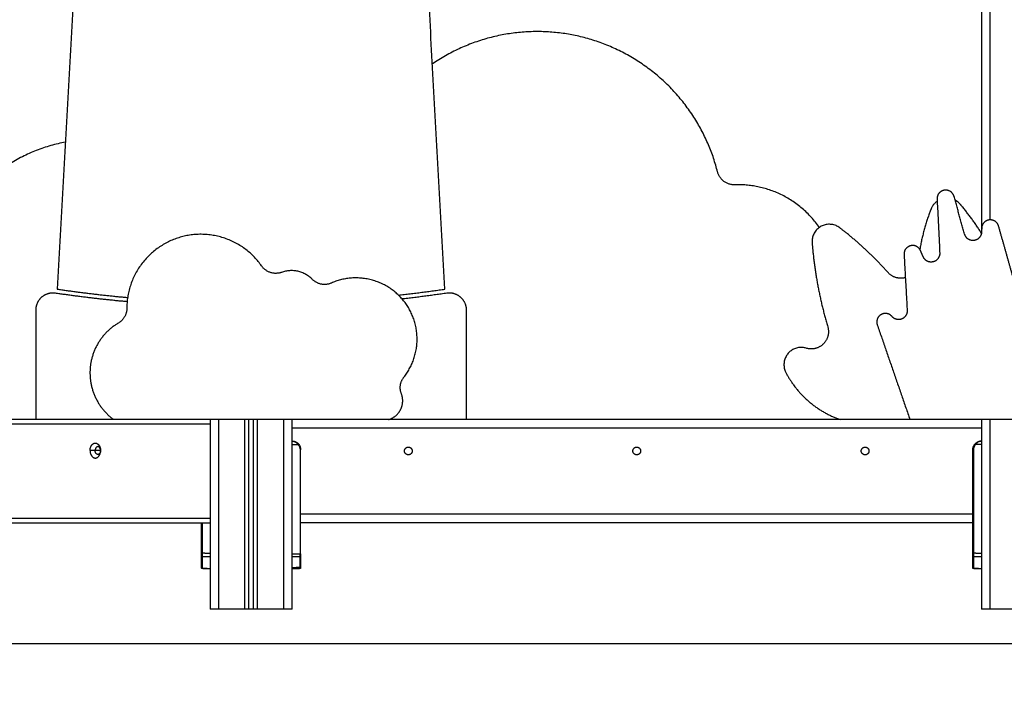
# Model space of a CAD drawing. Units: millimetres. Extents: x 101.6 to 111.4, y 1466.5 to 1478.5.
# Drawn here: x 107 to 108.2, y 1474.2 to 1475 of the extents above; entities that cross this region are included whole.
import ezdxf

# ---------------------------------------------------------------- set-up
doc = ezdxf.new("R2010")
doc.units = ezdxf.units.MM
doc.header["$PDSIZE"] = -1
doc.layers.add('DIASTASEIS', color=253, linetype='Continuous', lineweight=5)
doc.styles.get("Standard").update_dxf_attribs({"font": 'ARIALN.TTF'})
doc.dimstyles.get("Standard").update_dxf_attribs({"dimtxt": 0.18, "dimasz": 0.15, "dimexe": 0.1, "dimexo": 0, "dimgap": 0.09, "dimtad": 0, "dimtih": 1, "dimtoh": 1, "dimrnd": 0.05, "dimzin": 0, "dimdsep": 46, "dimtxsty": 'Standard', "dimblk": 'OBLIQUE', "dimcen": 0.09, "dimadec": 0, "dimazin": 0, "dimtfac": 1, "dimtofl": 0, "dimtmove": 0, "dimatfit": 3, "dimldrblk": 'OBLIQUE', "dimfxl": 1, "dimtolj": 1, "dimtzin": 0, "dimarcsym": 0})

# ---------------------------------------------------------------- blocks, each defined once
blk = doc.blocks.new('g401 opsi')
for points, degree in [([(10.0831, 3.4761), (10.0584, 3.0321), (10.0338, 2.5882)], 2), ([(10.4836, 2.5882), (10.459, 3.0321), (10.4343, 3.4761)], 2), ([(11.1062, 3.2696), (11.1062, 2.9615), (11.1062, 2.6533)], 2), ([(11.1162, 2.6686), (11.1162, 2.8523), (11.1162, 3.0361)], 2), ([(11.0547, 2.6926), (11.0563, 2.6614), (11.0578, 2.6301)], 2), ([(11.0867, 2.652), (11.0805, 2.6739), (11.0744, 2.6958)], 2), ([(11.1065, 2.6591), (11.1064, 2.6566), (11.1063, 2.6542)], 2), ([(11.1428, 2.6024), (11.1345, 2.6318), (11.1261, 2.6613)], 2), ([(11.0164, 2.6283), (11.0182, 2.5959), (11.02, 2.5635)], 2), ([(11.0386, 2.6257), (11.0371, 2.6293), (11.0355, 2.6328)], 2), ([(10.0087, 2.5637), (10.0087, 2.5003), (10.0087, 2.437)], 2), ([(10.5087, 2.437), (10.5087, 2.5003), (10.5087, 2.5637)], 2), ([(10.9853, 2.5468), (11.0042, 2.4919), (11.0232, 2.437)], 2), ([(10.2112, 2.437), (9.7781, 2.437), (9.3449, 2.437)], 2), ([(10.2112, 2.437), (10.2112, 2.327), (10.2112, 2.217)], 2), ([(10.2512, 2.437), (10.2362, 2.437), (10.2212, 2.437)], 2), ([(10.2212, 2.217), (10.2212, 2.327), (10.2212, 2.437)], 2), ([(10.2512, 2.437), (10.2512, 2.327), (10.2512, 2.217)], 2), ([(10.2612, 2.437), (10.2587, 2.437), (10.2562, 2.437)], 2), ([(10.2562, 2.217), (10.2562, 2.327), (10.2562, 2.437)], 2), ([(10.2612, 2.437), (10.2612, 2.327), (10.2612, 2.217)], 2), ([(10.2962, 2.437), (10.2812, 2.437), (10.2662, 2.437)], 2), ([(10.2662, 2.217), (10.2662, 2.327), (10.2662, 2.437)], 2), ([(10.2962, 2.437), (10.2962, 2.327), (10.2962, 2.217)], 2), ([(11.1062, 2.437), (10.7062, 2.437), (10.3062, 2.437)], 2), ([(10.3062, 2.217), (10.3062, 2.327), (10.3062, 2.437)], 2), ([(11.1062, 2.437), (11.1062, 2.327), (11.1062, 2.217)], 2), ([(11.1462, 2.437), (11.1312, 2.437), (11.1162, 2.437)], 2), ([(11.1162, 2.217), (11.1162, 2.327), (11.1162, 2.437)], 2), ([(9.3379, 2.432), (9.7745, 2.432), (10.2112, 2.432)], 2), ([(11.1062, 2.427), (10.7062, 2.427), (10.3062, 2.427)], 2), ([(10.0777, 2.401), (10.0748, 2.401), (10.0718, 2.401)], 2), ([(10.084, 2.401), (10.0809, 2.401), (10.0777, 2.401)], 2), ([(10.3062, 2.408), (10.3097, 2.408), (10.3133, 2.408)], 2), ([(10.3133, 2.408), (10.3141, 2.407), (10.3148, 2.4058), (10.3152, 2.4046), (10.3155, 2.4033), (10.3155, 2.402)], 5), ([(10.3155, 2.402), (10.3155, 2.3416), (10.3155, 2.2812)], 2), ([(10.3162, 2.327), (10.3162, 2.3645), (10.3162, 2.402)], 2), ([(11.0962, 2.327), (11.0962, 2.3645), (11.0962, 2.402)], 2), ([(11.0991, 2.408), (11.0983, 2.407), (11.0976, 2.4058), (11.0972, 2.4046), (11.0969, 2.4033), (11.0969, 2.402)], 5), ([(11.0969, 2.402), (11.0969, 2.3421), (11.0969, 2.2822)], 2), ([(11.1062, 2.408), (11.1027, 2.408), (11.0991, 2.408)], 2), ([(10.2112, 2.322), (9.7745, 2.322), (9.3379, 2.322)], 2), ([(10.3162, 2.2812), (10.3162, 2.3041), (10.3162, 2.327)], 2), ([(11.0962, 2.327), (10.7062, 2.327), (10.3162, 2.327)], 2), ([(11.0962, 2.2822), (11.0962, 2.3046), (11.0962, 2.327)], 2), ([(9.3449, 2.317), (9.7781, 2.317), (10.2112, 2.317)], 2), ([(10.2012, 2.2822), (10.2012, 2.2996), (10.2012, 2.317)], 2), ([(10.2019, 2.317), (10.2019, 2.2996), (10.2019, 2.2822)], 2), ([(11.0962, 2.317), (10.7062, 2.317), (10.3162, 2.317)], 2), ([(10.2012, 2.2785), (10.2012, 2.2789), (10.2012, 2.2796), (10.2012, 2.2804), (10.2012, 2.2813), (10.2012, 2.2822)], 5), ([(10.2012, 2.2653), (10.2012, 2.2719), (10.2012, 2.2785)], 2), ([(10.2019, 2.2822), (10.2019, 2.2811), (10.2019, 2.2801), (10.2019, 2.2791), (10.2019, 2.2783), (10.2019, 2.2778)], 5), ([(10.2019, 2.2822), (10.2066, 2.2821), (10.2112, 2.282)], 2), ([(10.2019, 2.2778), (10.2019, 2.2712), (10.2019, 2.2646)], 2), ([(10.2112, 2.2776), (10.2066, 2.2777), (10.2019, 2.2778)], 2), ([(10.3062, 2.281), (10.3108, 2.2811), (10.3155, 2.2812)], 2), ([(10.3155, 2.2778), (10.3108, 2.2778), (10.3062, 2.2777)], 2), ([(10.3155, 2.2778), (10.3155, 2.2784), (10.3155, 2.279), (10.3155, 2.2797), (10.3155, 2.2804), (10.3155, 2.2812)], 5), ([(10.3155, 2.2657), (10.3155, 2.2718), (10.3155, 2.2778)], 2), ([(10.3162, 2.2812), (10.3162, 2.2805), (10.3162, 2.2799), (10.3162, 2.2793), (10.3162, 2.2788), (10.3162, 2.2783)], 5), ([(10.3162, 2.2783), (10.3162, 2.2723), (10.3162, 2.2662)], 2), ([(11.0962, 2.2785), (11.0962, 2.2789), (11.0962, 2.2796), (11.0962, 2.2804), (11.0962, 2.2813), (11.0962, 2.2822)], 5), ([(11.0962, 2.2653), (11.0962, 2.2719), (11.0962, 2.2785)], 2), ([(11.0969, 2.2822), (11.0969, 2.2811), (11.0969, 2.2801), (11.0969, 2.2791), (11.0969, 2.2783), (11.0969, 2.2778)], 5), ([(11.0969, 2.2822), (11.1016, 2.2821), (11.1062, 2.282)], 2), ([(11.0969, 2.2778), (11.0969, 2.2712), (11.0969, 2.2646)], 2), ([(11.1062, 2.2776), (11.1016, 2.2777), (11.0969, 2.2778)], 2), ([(10.2012, 2.2647), (10.2012, 2.2647), (10.2012, 2.2648), (10.2012, 2.2649), (10.2012, 2.2651), (10.2012, 2.2653)], 5), ([(10.2019, 2.2646), (10.2019, 2.2644), (10.2019, 2.2642), (10.2019, 2.2641), (10.2019, 2.264), (10.2019, 2.264)], 5), ([(10.2019, 2.2646), (10.2066, 2.2644), (10.2112, 2.2642)], 2), ([(10.2112, 2.2636), (10.2066, 2.2638), (10.2019, 2.264)], 2), ([(10.3062, 2.2653), (10.3108, 2.2655), (10.3155, 2.2657)], 2), ([(10.3155, 2.264), (10.3108, 2.2638), (10.3062, 2.2636)], 2), ([(10.3155, 2.264), (10.3155, 2.264), (10.3155, 2.2642), (10.3155, 2.2645), (10.3155, 2.265), (10.3155, 2.2657)], 5), ([(10.3162, 2.2662), (10.3162, 2.2656), (10.3162, 2.2652), (10.3162, 2.2649), (10.3162, 2.2647), (10.3162, 2.2647)], 5), ([(11.0962, 2.2647), (11.0962, 2.2647), (11.0962, 2.2648), (11.0962, 2.2649), (11.0962, 2.2651), (11.0962, 2.2653)], 5), ([(11.0969, 2.2646), (11.0969, 2.2644), (11.0969, 2.2642), (11.0969, 2.2641), (11.0969, 2.264), (11.0969, 2.264)], 5), ([(11.0969, 2.2646), (11.1016, 2.2644), (11.1062, 2.2642)], 2), ([(11.1062, 2.2636), (11.1016, 2.2638), (11.0969, 2.264)], 2), ([(10.2512, 2.217), (10.2362, 2.217), (10.2212, 2.217)], 2), ([(10.2612, 2.217), (10.2587, 2.217), (10.2562, 2.217)], 2), ([(10.2962, 2.217), (10.2812, 2.217), (10.2662, 2.217)], 2), ([(11.1462, 2.217), (11.1312, 2.217), (11.1162, 2.217)], 2)]:
    blk.add_open_spline(points, degree=degree)
for points, weights, knots in [([(10.8, 2.7243), (10.7621, 2.8733), (10.6089, 2.8862), (10.5325, 2.8927), (10.4691, 2.8495)], [1, 0.814555057968, 1, 0.897964115283, 0.908213005291], [-5323.007497, -5323.007497, -5323.007497, -5035.579099, -5035.579099, -4877.429674, -4877.429674, -4877.429674]), ([(11.0744, 2.6958), (11.072, 2.7044), (11.0631, 2.703), (11.0543, 2.7016), (11.0547, 2.6926)], [1, 0.74569502553, 1, 0.74569502553, 1], [16081.288831, 16081.288831, 16081.288831, 16095.87321, 16095.87321, 16110.45759, 16110.45759, 16110.45759]), ([(11.0549, 2.6902), (11.0498, 2.6867), (11.0476, 2.681), (11.0388, 2.6584), (11.0347, 2.6344)], [0.936308552985, 0.925304599868, 1, 0.993157688073, 0.996642390277], [-7360.804441, -7360.804441, -7360.804441, -7348.963727, -7348.963727, -7263.333398, -7263.333398, -7263.333398]), ([(11.1062, 2.6531), (11.0951, 2.6709), (11.0815, 2.6868), (11.079, 2.6897), (11.0756, 2.6915)], [0.998193654568, 0.996420694332, 1, 0.951761579635, 0.939264923352], [-7464.004194, -7464.004194, -7464.004194, -7390.245105, -7390.245105, -7382.598351, -7382.598351, -7382.598351]), ([(10.9978, 2.6075), (10.9723, 2.6362), (10.9417, 2.6594), (10.9314, 2.6672), (10.92, 2.661), (10.9087, 2.6548), (10.9097, 2.6419), (10.9137, 2.5923), (10.9278, 2.5446)], [1, 0.995207834523, 1, 0.839247721352, 1, 0.839247721352, 1, 0.994531350589, 1], [-7189.211453, -7189.211453, -7189.211453, -7054.138826, -7054.138826, -7031.142902, -7031.142902, -7008.146979, -7008.146979, -6833.033585, -6833.033585, -6833.033585]), ([(11.1261, 2.6613), (11.1238, 2.6695), (11.1153, 2.6685), (11.1069, 2.6676), (11.1065, 2.6591)], [1, 0.761389305955, 1, 0.761389305955, 1], [15989.694579, 15989.694579, 15989.694579, 16003.801437, 16003.801437, 16017.908295, 16017.908295, 16017.908295]), ([(10.2709, 2.6151), (10.2349, 2.6667), (10.1747, 2.6479), (10.1146, 2.629), (10.1145, 2.566)], [1, 0.806448636323, 1, 0.806448636323, 1], [-2274.620422, -2274.620422, -2274.620422, -2099.754293, -2099.754293, -1924.888164, -1924.888164, -1924.888164]), ([(11.1063, 2.6542), (11.1059, 2.6457), (11.0974, 2.6447), (11.089, 2.6437), (11.0867, 2.652)], [1, 0.760981342538, 1, 0.760981342538, 1], [16021.290299, 16021.290299, 16021.290299, 16035.409737, 16035.409737, 16049.529176, 16049.529176, 16049.529176]), ([(11.0355, 2.6328), (11.0322, 2.6405), (11.0241, 2.6386), (11.0159, 2.6367), (11.0164, 2.6283)], [1, 0.765929130598, 1, 0.765929130598, 1], [16187.373087, 16187.373087, 16187.373087, 16201.339309, 16201.339309, 16215.30553, 16215.30553, 16215.30553]), ([(11.0578, 2.6301), (11.0582, 2.6218), (11.05, 2.6199), (11.0419, 2.618), (11.0386, 2.6257)], [1, 0.767208727498, 1, 0.767208727498, 1], [16154.101962, 16154.101962, 16154.101962, 16168.02833, 16168.02833, 16181.954699, 16181.954699, 16181.954699]), ([(10.4361, 2.4863), (10.4703, 2.5298), (10.4365, 2.5737), (10.4026, 2.6175), (10.3518, 2.5953)], [1, 0.788447920626, 1, 0.788447920626, 1], [-2689.287294, -2689.287294, -2689.287294, -2537.957947, -2537.957947, -2386.628599, -2386.628599, -2386.628599]), ([(10.0316, 2.5835), (10.0225, 2.5848), (10.0156, 2.5788), (10.0087, 2.5728), (10.0087, 2.5637)], [1, 0.90941021994, 1, 0.90941021994, 1], [2581.104439, 2581.104439, 2581.104439, 2598.261741, 2598.261741, 2615.419043, 2615.419043, 2615.419043]), ([(10.5087, 2.5637), (10.5087, 2.5728), (10.5018, 2.5788), (10.4949, 2.5848), (10.4858, 2.5835)], [1, 0.90941021994, 1, 0.90941021994, 1], [3368.81231, 3368.81231, 3368.81231, 3385.969612, 3385.969612, 3403.126914, 3403.126914, 3403.126914]), ([(11.0024, 2.5565), (10.997, 2.5629), (10.9898, 2.5588), (10.9826, 2.5547), (10.9853, 2.5468)], [1, 0.768867273674, 1, 0.768867273674, 1], [16285.578247, 16285.578247, 16285.578247, 16299.452819, 16299.452819, 16313.32739, 16313.32739, 16313.32739]), ([(11.02, 2.5635), (11.0204, 2.5563), (11.0137, 2.5536), (11.007, 2.551), (11.0024, 2.5565)], [1, 0.811090998841, 1, 0.811090998841, 1], [16260.586991, 16260.586991, 16260.586991, 16273.082619, 16273.082619, 16285.578247, 16285.578247, 16285.578247]), ([(10.1047, 2.5488), (10.0735, 2.5305), (10.0718, 2.4944), (10.07, 2.4583), (10.0992, 2.437)], [1, 0.880011958588, 1, 0.880011958588, 1], [-1904.143574, -1904.143574, -1904.143574, -1797.548987, -1797.548987, -1690.9544, -1690.9544, -1690.9544]), ([(10.9278, 2.5446), (10.9313, 2.5331), (10.9228, 2.5247), (10.9143, 2.5162), (10.9028, 2.5197)], [1, 0.858127754012, 1, 0.858127754012, 1], [-6833.033585, -6833.033585, -6833.033585, -6811.466211, -6811.466211, -6789.898838, -6789.898838, -6789.898838]), ([(10.9028, 2.5197), (10.8901, 2.5236), (10.8816, 2.5134), (10.8731, 2.5031), (10.8793, 2.4913), (10.9, 2.4518), (10.9422, 2.437)], [1, 0.832231487644, 1, 0.832231487644, 1, 0.93039015765, 1], [-6789.898838, -6789.898838, -6789.898838, -6766.391803, -6766.391803, -6742.884768, -6742.884768, -6592.576196, -6592.576196, -6592.576196]), ([(10.4182, 2.437), (10.4278, 2.4397), (10.4322, 2.4486), (10.4367, 2.4575), (10.4331, 2.4668)], [1, 0.914998585846, 1, 0.914998585846, 1], [-1177.9544, -1177.9544, -1177.9544, -1147.839005, -1147.839005, -1117.723609, -1117.723609, -1117.723609]), ([(10.0718, 2.401), (10.0718, 2.4096), (10.0779, 2.4096), (10.084, 2.4096), (10.084, 2.401)], [1, 0.707137871432, 1, 0.707137871432, 1], [-27.174776, -27.174776, -27.174776, -13.588149, -13.588149, -0.001521, -0.001521, -0.001521]), ([(10.0718, 2.401), (10.0718, 2.3923), (10.0779, 2.3923), (10.084, 2.3923), (10.084, 2.401)], [1, 0.707106781187, 1, 0.707106781187, 1], [0, 0, 0, 13.587388, 13.587388, 27.174776, 27.174776, 27.174776]), ([(10.084, 2.401), (10.084, 2.4055), (10.0809, 2.4055), (10.0777, 2.4055), (10.0777, 2.401)], [0.999860008272, 0.707176793786, 1, 0.707106781187, 1], [-14.135477, -14.135477, -14.135477, -7.068583, -7.068583, 0, 0, 0]), ([(10.4367, 2.4005), (10.4367, 2.405), (10.4412, 2.405), (10.4457, 2.405), (10.4457, 2.4005)], [1, 0.707106781187, 1, 0.707106781187, 1], [0, 0, 0, 7.068583, 7.068583, 14.137167, 14.137167, 14.137167]), ([(10.4457, 2.4005), (10.4457, 2.396), (10.4412, 2.396), (10.4367, 2.396), (10.4367, 2.4005)], [1, 0.707106781187, 1, 0.707106781187, 1], [0, 0, 0, 7.068583, 7.068583, 14.137167, 14.137167, 14.137167]), ([(10.7017, 2.4005), (10.7017, 2.405), (10.7062, 2.405), (10.7107, 2.405), (10.7107, 2.4005)], [1, 0.707106781187, 1, 0.707106781187, 1], [0, 0, 0, 7.068583, 7.068583, 14.137167, 14.137167, 14.137167]), ([(10.7107, 2.4005), (10.7107, 2.396), (10.7062, 2.396), (10.7017, 2.396), (10.7017, 2.4005)], [1, 0.707106781187, 1, 0.707106781187, 1], [0, 0, 0, 7.068583, 7.068583, 14.137167, 14.137167, 14.137167]), ([(10.9667, 2.4005), (10.9667, 2.405), (10.9712, 2.405), (10.9757, 2.405), (10.9757, 2.4005)], [1, 0.707106781187, 1, 0.707106781187, 1], [0, 0, 0, 7.068583, 7.068583, 14.137167, 14.137167, 14.137167]), ([(10.9757, 2.4005), (10.9757, 2.396), (10.9712, 2.396), (10.9667, 2.396), (10.9667, 2.4005)], [1, 0.707106781187, 1, 0.707106781187, 1], [0, 0, 0, 7.068583, 7.068583, 14.137167, 14.137167, 14.137167])]:
    blk.add_rational_spline(points, weights, degree=2, knots=knots)
for points, weights in [([(10.0432, 2.7587), (9.9704, 2.7454), (9.9275, 2.685)], [0.974002983357, 0.914241068954, 1]), ([(10.8201, 2.7092), (10.8039, 2.7087), (10.8, 2.7243)], [1, 0.778615264448, 1]), ([(10.918, 2.6598), (10.8826, 2.7114), (10.8201, 2.7092)], [0.868452780303, 0.816801490849, 1]), ([(10.2941, 2.6077), (10.2797, 2.6025), (10.2709, 2.6151)], [1, 0.793157539349, 1]), ([(10.3295, 2.5997), (10.3144, 2.6151), (10.2941, 2.6077)], [1, 0.840744945587, 1]), ([(11.0179, 2.6015), (11.006, 2.5983), (10.9978, 2.6075)], [0.985830168541, 0.844700090241, 1]), ([(10.3518, 2.5953), (10.3392, 2.5898), (10.3295, 2.5997)], [1, 0.823053945271, 1]), ([(10.1149, 2.5736), (10.0731, 2.5774), (10.0316, 2.5835)], [0.996846978745, 0.998067172068, 1]), ([(10.0338, 2.5882), (10.0745, 2.5823), (10.1155, 2.5785)], [1, 0.998110376902, 0.99691078624]), ([(10.4296, 2.5813), (10.4567, 2.5843), (10.4836, 2.5882)], [0.997799860747, 0.998748620529, 1]), ([(10.4858, 2.5835), (10.4599, 2.5797), (10.4339, 2.5768)], [1, 0.99879372938, 0.997865027162]), ([(10.1145, 2.566), (10.1145, 2.5546), (10.1047, 2.5488)], [1, 0.868506654118, 1]), ([(10.4331, 2.4668), (10.429, 2.4774), (10.4361, 2.4863)], [1, 0.869320086982, 1]), ([(10.2212, 2.437), (10.2112, 2.437), (10.2112, 2.437)], [1, 0.707106781187, 1]), ([(10.2562, 2.437), (10.2562, 2.437), (10.2512, 2.437)], [1, 0.707106781187, 1]), ([(10.2662, 2.437), (10.2612, 2.437), (10.2612, 2.437)], [1, 0.707106781187, 1]), ([(10.3062, 2.437), (10.3062, 2.437), (10.2962, 2.437)], [1, 0.707106781187, 1]), ([(11.1162, 2.437), (11.1062, 2.437), (11.1062, 2.437)], [1, 0.707106781187, 1]), ([(10.3062, 2.412), (10.3162, 2.412), (10.3162, 2.402)], [1, 0.707106781187, 1]), ([(11.0962, 2.402), (11.0962, 2.412), (11.1062, 2.412)], [1, 0.707106781187, 1]), ([(10.0809, 2.3965), (10.0777, 2.3965), (10.0777, 2.401)], [1, 0.707106781189, 1]), ([(10.084, 2.401), (10.084, 2.3965), (10.0809, 2.3965)], [1, 0.707106781184, 1]), ([(10.084, 2.401), (10.084, 2.401), (10.084, 2.401)], [1, 0.999999996133, 1]), ([(10.3133, 2.408), (10.3138, 2.4084), (10.3138, 2.4085)], [1, 0.716436175749, 1]), ([(10.3155, 2.402), (10.3162, 2.402), (10.3162, 2.402)], [1, 0.719339800339, 1]), ([(11.0969, 2.402), (11.0962, 2.402), (11.0962, 2.402)], [0.999999997161, 0.719339801758, 1]), ([(11.0991, 2.408), (11.0986, 2.4084), (11.0986, 2.4085)], [1, 0.716436175749, 1]), ([(10.2019, 2.2822), (10.2012, 2.2822), (10.2012, 2.2822)], [1, 0.719339800339, 1]), ([(10.2019, 2.2778), (10.2012, 2.2778), (10.2012, 2.2785)], [1, 0.719339800339, 1]), ([(10.3155, 2.2812), (10.3162, 2.2812), (10.3162, 2.2812)], [1, 0.719339800339, 1]), ([(10.3155, 2.2778), (10.3162, 2.2779), (10.3162, 2.2783)], [1, 0.719339800339, 1]), ([(11.0969, 2.2822), (11.0962, 2.2822), (11.0962, 2.2822)], [1, 0.719339800339, 1]), ([(11.0969, 2.2778), (11.0962, 2.2778), (11.0962, 2.2785)], [1, 0.719339800339, 1]), ([(10.2019, 2.2646), (10.2012, 2.2647), (10.2012, 2.2653)], [1, 0.719339800339, 1]), ([(10.3155, 2.2646), (10.3155, 2.2646), (10.3155, 2.2646)], [1, 0.998532267014, 0.997079885261]), ([(11.0969, 2.2646), (11.0962, 2.2647), (11.0962, 2.2653)], [1, 0.719339800339, 1]), ([(10.2212, 2.217), (10.2112, 2.217), (10.2112, 2.217)], [1, 0.707106781186, 1]), ([(10.2562, 2.217), (10.2562, 2.217), (10.2512, 2.217)], [1, 0.707106781186, 1]), ([(10.2662, 2.217), (10.2612, 2.217), (10.2612, 2.217)], [1, 0.707106781186, 1]), ([(10.3062, 2.217), (10.3062, 2.217), (10.2962, 2.217)], [1, 0.707106781187, 1]), ([(11.1162, 2.217), (11.1062, 2.217), (11.1062, 2.217)], [1, 0.707106781186, 1])]:
    blk.add_rational_spline(points, weights, degree=2)
for points, knots in [([(10.3062, 2.412), (10.3066, 2.412), (10.307, 2.4119), (10.3076, 2.4118), (10.3079, 2.4118), (10.3081, 2.4117), (10.3081, 2.4117), (10.3081, 2.4117), (10.3081, 2.4117), (10.3082, 2.4117), (10.3082, 2.4117), (10.3082, 2.4117), (10.3082, 2.4117), (10.3083, 2.4117), (10.3083, 2.4117), (10.3085, 2.4116), (10.3086, 2.4116), (10.3088, 2.4115), (10.309, 2.4115), (10.3094, 2.4113), (10.3097, 2.4111), (10.31, 2.411), (10.31, 2.411), (10.31, 2.411), (10.31, 2.411), (10.31, 2.411), (10.31, 2.411), (10.3101, 2.4109), (10.3101, 2.4109), (10.3102, 2.4109), (10.3102, 2.4109), (10.3103, 2.4108), (10.3104, 2.4107), (10.3106, 2.4106), (10.3108, 2.4105), (10.3112, 2.4102), (10.3115, 2.41), (10.3117, 2.4097), (10.3118, 2.4097), (10.3118, 2.4097), (10.3118, 2.4097), (10.3118, 2.4097), (10.3118, 2.4096), (10.3119, 2.4096), (10.3119, 2.4096), (10.312, 2.4094), (10.3121, 2.4094), (10.3123, 2.4092), (10.3124, 2.409), (10.3128, 2.4086), (10.3131, 2.4083), (10.3133, 2.408)], [0, 0, 0, 0, 0.125, 0.125, 0.25, 0.25, 0.2519531, 0.2519531, 0.2539062, 0.2539062, 0.2578125, 0.2578125, 0.265625, 0.265625, 0.28125, 0.28125, 0.3125, 0.3125, 0.375, 0.375, 0.5, 0.5, 0.5019531, 0.5019531, 0.5039062, 0.5039062, 0.5078125, 0.5078125, 0.515625, 0.515625, 0.53125, 0.53125, 0.5625, 0.5625, 0.625, 0.625, 0.75, 0.75, 0.7539062, 0.7539062, 0.7578125, 0.7578125, 0.765625, 0.765625, 0.78125, 0.78125, 0.8125, 0.8125, 0.875, 0.875, 1, 1, 1, 1]), ([(11.1062, 2.412), (11.1058, 2.412), (11.1054, 2.4119), (11.1049, 2.4119), (11.1048, 2.4118), (11.1046, 2.4118), (11.1045, 2.4118), (11.1044, 2.4118), (11.1044, 2.4118), (11.1043, 2.4117), (11.1043, 2.4117), (11.1043, 2.4117), (11.1043, 2.4117), (11.1043, 2.4117), (11.1043, 2.4117), (11.1043, 2.4117), (11.1043, 2.4117), (11.1039, 2.4116), (11.1036, 2.4115), (11.1031, 2.4113), (11.103, 2.4113), (11.1027, 2.4112), (11.1027, 2.4111), (11.1026, 2.4111), (11.1025, 2.4111), (11.1025, 2.411), (11.1025, 2.411), (11.1024, 2.411), (11.1024, 2.411), (11.1024, 2.411), (11.1024, 2.411), (11.1024, 2.411), (11.1024, 2.411), (11.1021, 2.4108), (11.1018, 2.4106), (11.1013, 2.4103), (11.1012, 2.4102), (11.101, 2.41), (11.1009, 2.41), (11.1008, 2.4099), (11.1008, 2.4098), (11.1007, 2.4098), (11.1007, 2.4098), (11.1007, 2.4098), (11.1007, 2.4098), (11.1007, 2.4097), (11.1007, 2.4097), (11.1004, 2.4095), (11.1001, 2.4092), (11.0996, 2.4086), (11.0993, 2.4083), (11.0991, 2.408)], [0, 0, 0, 0, 0.125, 0.125, 0.1875, 0.1875, 0.21875, 0.21875, 0.234375, 0.234375, 0.2421875, 0.2421875, 0.2460938, 0.2460938, 0.2480469, 0.2480469, 0.25, 0.25, 0.375, 0.375, 0.4375, 0.4375, 0.46875, 0.46875, 0.484375, 0.484375, 0.4921875, 0.4921875, 0.4960938, 0.4960938, 0.4980469, 0.4980469, 0.5, 0.5, 0.625, 0.625, 0.6875, 0.6875, 0.71875, 0.71875, 0.734375, 0.734375, 0.7421875, 0.7421875, 0.7460938, 0.7460938, 0.75, 0.75, 0.875, 0.875, 1, 1, 1, 1]), ([(10.2019, 2.264), (10.2017, 2.264), (10.2015, 2.2641), (10.2014, 2.2642), (10.2013, 2.2644), (10.2012, 2.2645), (10.2012, 2.2647)], [0.000086, 0.000086, 0.000086, 0.000086, 0.586436, 0.586436, 0.586436, 1.172874, 1.172874, 1.172874, 1.172874]), ([(10.3155, 2.2657), (10.3155, 2.2657), (10.3155, 2.2657), (10.3155, 2.2657), (10.3155, 2.2657), (10.3155, 2.2657), (10.3156, 2.2657), (10.3156, 2.2657), (10.3156, 2.2657), (10.3156, 2.2657), (10.3156, 2.2657), (10.3157, 2.2657), (10.3157, 2.2657), (10.3157, 2.2657), (10.3157, 2.2657), (10.3157, 2.2657), (10.3157, 2.2657), (10.3158, 2.2657), (10.3158, 2.2657), (10.3158, 2.2657), (10.3158, 2.2657), (10.3158, 2.2657), (10.3158, 2.2657), (10.3158, 2.2658), (10.3159, 2.2658), (10.3159, 2.2658), (10.3159, 2.2658), (10.3159, 2.2658), (10.3159, 2.2658), (10.3159, 2.2658), (10.3159, 2.2658), (10.316, 2.2658), (10.316, 2.2658), (10.316, 2.2658), (10.316, 2.2658), (10.316, 2.2658), (10.316, 2.2659), (10.316, 2.2659), (10.3161, 2.2659), (10.3161, 2.2659), (10.3161, 2.2659), (10.3161, 2.2659), (10.3161, 2.2659), (10.3161, 2.2659), (10.3161, 2.2659), (10.3161, 2.266), (10.3161, 2.266), (10.3161, 2.266), (10.3161, 2.266), (10.3162, 2.266), (10.3162, 2.266), (10.3162, 2.266), (10.3162, 2.266), (10.3162, 2.266), (10.3162, 2.2661), (10.3162, 2.2661), (10.3162, 2.2661), (10.3162, 2.2661), (10.3162, 2.2661), (10.3162, 2.2661), (10.3162, 2.2661), (10.3162, 2.2661), (10.3162, 2.2661), (10.3162, 2.2662), (10.3162, 2.2662), (10.3162, 2.2662)], [-1, -1, -1, -1, -0.96875, -0.96875, -0.9375, -0.9375, -0.90625, -0.90625, -0.875, -0.875, -0.84375, -0.84375, -0.8125, -0.8125, -0.78125, -0.78125, -0.75, -0.75, -0.71875, -0.71875, -0.6875, -0.6875, -0.65625, -0.65625, -0.625, -0.625, -0.59375, -0.59375, -0.5625, -0.5625, -0.53125, -0.53125, -0.5, -0.5, -0.46875, -0.46875, -0.4375, -0.4375, -0.40625, -0.40625, -0.375, -0.375, -0.34375, -0.34375, -0.3125, -0.3125, -0.28125, -0.28125, -0.25, -0.25, -0.21875, -0.21875, -0.1875, -0.1875, -0.15625, -0.15625, -0.125, -0.125, -0.09375, -0.09375, -0.0625, -0.0625, -0.03125, -0.03125, 0, 0, 0, 0]), ([(10.3162, 2.2647), (10.3162, 2.2647), (10.3162, 2.2647), (10.3162, 2.2647), (10.3162, 2.2647), (10.3162, 2.2646), (10.3162, 2.2646), (10.3162, 2.2646), (10.3162, 2.2645), (10.3161, 2.2644), (10.3161, 2.2643), (10.316, 2.2642), (10.3159, 2.2641), (10.3157, 2.264), (10.3155, 2.264)], [0, 0, 0, 0, 0.033438, 0.033438, 0.079007, 0.079007, 0.125502, 0.125502, 0.270099, 0.270099, 0.574597, 0.574597, 0.574597, 1.161033, 1.161033, 1.161033, 1.161033]), ([(11.0969, 2.264), (11.0967, 2.264), (11.0965, 2.2641), (11.0964, 2.2642), (11.0963, 2.2643), (11.0963, 2.2644), (11.0962, 2.2646), (11.0962, 2.2646), (11.0962, 2.2647)], [0.000023, 0.000023, 0.000023, 0.000023, 0.586436, 0.586436, 0.586436, 0.885517, 0.885517, 1.162382, 1.162382, 1.162382, 1.162382])]:
    blk.add_open_spline(points, degree=3, knots=knots)
blk = doc.blocks.new('_Oblique')
at = {"color": 0, "linetype": 'ByBlock', "lineweight": -2}
blk.add_line((-0.5, -0.5), (0.5, 0.5), dxfattribs=at)
blk = doc.blocks.new('*D82')
at = {"layer": 'Defpoints', "color": 0}
for p in [(107.9122, 1476.7416), (107.9122, 1474.2346), (109.776, 1474.2346)]:
    blk.add_point(p, dxfattribs=at)
at = {"layer": 'DIASTASEIS', "color": 0, "lineweight": -2}
for p, q in [((107.9122, 1476.7416), (109.876, 1476.7416)), ((109.776, 1476.7416), (109.776, 1475.67)), ((109.776, 1474.2346), (109.776, 1475.3062)), ((107.9122, 1474.2346), (109.876, 1474.2346))]:
    blk.add_line(p, q, dxfattribs=at)
at = {"layer": 'DIASTASEIS', "color": 0, "linetype": 'ByBlock', "lineweight": -2, "xscale": 0.15, "yscale": 0.15, "zscale": 0.15}
for p, rotation in [((109.776, 1476.7416), 90), ((109.776, 1474.2346), 270)]:
    blk.add_blockref('_Oblique', p, dxfattribs=dict(at, rotation=rotation))
at = {"layer": 'DIASTASEIS', "color": 0, "insert": (109.776, 1475.4881), "char_height": 0.18, "attachment_point": 5}
blk.add_mtext('\\A1;2.50', dxfattribs=at)

msp = doc.modelspace()

# ---------------------------------------------------------------- linework, layer by layer
msp.add_line((104.844, 1474.2346), (110.6285, 1474.2346))

# ---------------------------------------------------------------- block references
msp.add_blockref('g401 opsi', (97.0301, 1472.0576))

# ---------------------------------------------------------------- dimensions: what is measured, and where the dimension line sits
at = {"layer": 'DIASTASEIS'}
dim = msp.add_linear_dim(base=(109.776, 1474.2346), p1=(107.9122, 1476.7416), p2=(107.9122, 1474.2346), angle=90, dimstyle='Standard', dxfattribs=at)
dim.commit()
dim.dimension.update_dxf_attribs({"geometry": '*D82', "text_midpoint": (109.776, 1475.4881)})

doc.saveas('drawing.dxf')
